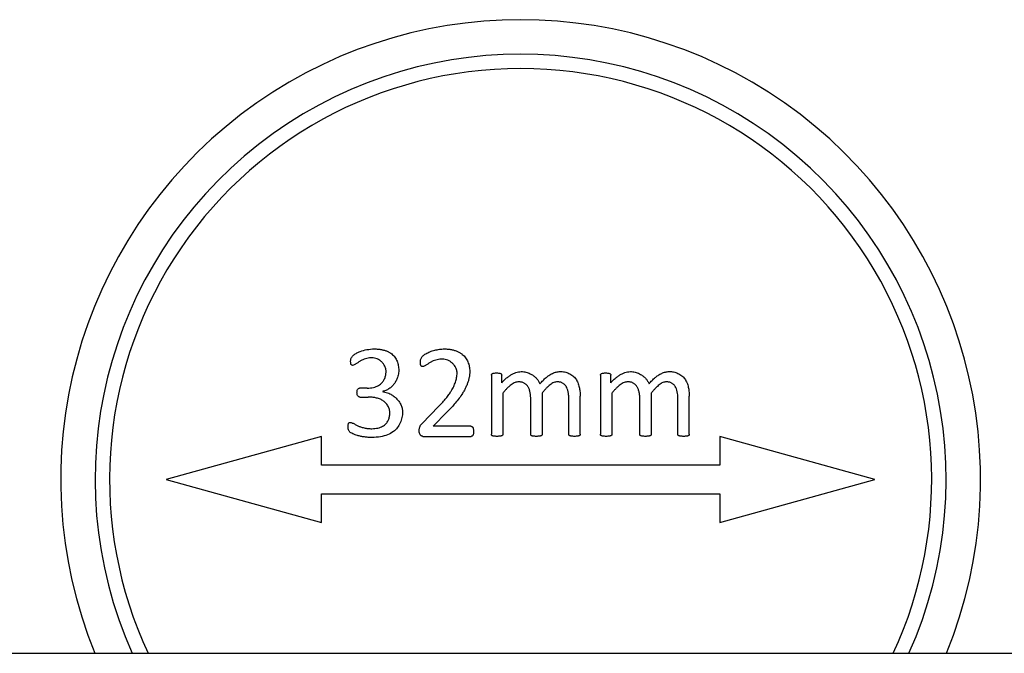
# Model space of a CAD drawing. Units: millimetres. Extents: x 46 to 1664, y 88 to 908.
# Drawn here: x 963 to 997, y 548 to 570 of the extents above; entities that cross this region are included whole.
import ezdxf

# ---------------------------------------------------------------- set-up
doc = ezdxf.new("R2010")
doc.units = ezdxf.units.MM

msp = doc.modelspace()

# ---------------------------------------------------------------- linework, layer by layer
at = {"color": 7, "linetype": 'Continuous', "lineweight": 25}
for p, q in [((979.012, 557.63), (979.012, 555.566)), ((979.371, 557.362), (979.37, 557.63)), ((982.806, 557.63), (982.806, 555.566)), ((983.165, 557.362), (983.164, 557.63)), ((974.691, 557.171), (974.428, 557.172)), ((979.409, 556.998), (979.409, 555.566)), ((980.776, 556.998), (980.776, 555.566)), ((983.203, 556.998), (983.203, 555.566)), ((984.57, 556.998), (984.57, 555.566)), ((974.432, 556.863), (974.72, 556.864)), ((980.379, 555.566), (980.379, 556.812)), ((981.703, 555.566), (981.703, 556.812)), ((982.1, 555.567), (982.102, 556.889)), ((984.173, 555.566), (984.173, 556.812)), ((985.497, 555.566), (985.497, 556.812)), ((985.894, 555.567), (985.896, 556.889)), ((977.186, 556.542), (976.592, 555.937)), ((976.983, 555.848), (977.465, 556.338)), ((978.302, 555.848), (976.983, 555.848)), ((973.103, 555.495), (967.703, 553.995)), ((973.103, 554.495), (973.103, 555.495)), ((976.631, 555.495), (978.305, 555.495)), ((986.953, 555.495), (986.953, 554.495)), ((992.353, 553.995), (986.953, 555.495)), ((986.953, 554.495), (973.103, 554.495)), ((967.703, 553.995), (973.103, 552.495)), ((986.953, 552.495), (992.353, 553.995)), ((973.103, 553.495), (986.953, 553.495)), ((973.103, 552.495), (973.103, 553.495)), ((986.953, 553.495), (986.953, 552.495)), ((941.328, 547.945), (1011.278, 547.945))]:
    msp.add_line(p, q, dxfattribs=at)
for radius, start, end in [(16, 337.7824, 202.2176), (14.8, 335.8715, 204.1285), (14.3, 90, 205.029), (14.3, 334.971, 90)]:
    msp.add_arc((980.028, 553.995), radius, start, end, dxfattribs=at)
for points, knots in [([(974.115, 558.123), (974.116, 558.14), (974.119, 558.173), (974.136, 558.222), (974.163, 558.267), (974.2, 558.31), (974.247, 558.35), (974.304, 558.387), (974.372, 558.421), (974.495, 558.472), (974.686, 558.524), (974.855, 558.534), (974.943, 558.54)], [0, 0, 0, 0, 0.050273, 0.100307, 0.152228, 0.207947, 0.269019, 0.33663, 0.411658, 0.494744, 0.736651, 1, 1, 1, 1]), ([(974.943, 558.54), (974.984, 558.538), (975.065, 558.535), (975.181, 558.518), (975.287, 558.494), (975.383, 558.46), (975.469, 558.416), (975.564, 558.352), (975.659, 558.253), (975.733, 558.112), (975.78, 557.957), (975.787, 557.849), (975.791, 557.794)], [0, 0, 0, 0, 0.09821, 0.189409, 0.274306, 0.353777, 0.428893, 0.500915, 0.620716, 0.748252, 0.870773, 1, 1, 1, 1]), ([(976.541, 558.105), (976.542, 558.122), (976.545, 558.156), (976.562, 558.205), (976.589, 558.251), (976.627, 558.295), (976.674, 558.336), (976.732, 558.374), (976.8, 558.409), (976.902, 558.452), (977.038, 558.495), (977.206, 558.53), (977.32, 558.536), (977.377, 558.539)], [0, 0, 0, 0, 0.050409, 0.100568, 0.152578, 0.20833, 0.269366, 0.336871, 0.411719, 0.494556, 0.664137, 0.831878, 1, 1, 1, 1]), ([(977.377, 558.539), (977.419, 558.538), (977.502, 558.534), (977.621, 558.516), (977.73, 558.489), (977.83, 558.452), (977.92, 558.406), (978.019, 558.338), (978.118, 558.233), (978.197, 558.088), (978.249, 557.928), (978.258, 557.817), (978.262, 557.761)], [0, 0, 0, 0, 0.09694, 0.187315, 0.271874, 0.351529, 0.427369, 0.500654, 0.621697, 0.748837, 0.872475, 1, 1, 1, 1]), ([(974.179, 557.966), (974.172, 557.967), (974.159, 557.969), (974.143, 557.981), (974.13, 557.999), (974.12, 558.027), (974.115, 558.069), (974.115, 558.103), (974.115, 558.123)], [0, 0, 0, 0, 0.105011, 0.20721, 0.320639, 0.455886, 0.677216, 1, 1, 1, 1]), ([(974.857, 558.23), (974.827, 558.228), (974.768, 558.225), (974.679, 558.207), (974.589, 558.181), (974.517, 558.153), (974.46, 558.124), (974.421, 558.099), (974.381, 558.071), (974.329, 558.033), (974.265, 557.989), (974.206, 557.973), (974.179, 557.966)], [0, 0, 0, 0, 0.1197423, 0.2419278, 0.367862, 0.4987383, 0.5558531, 0.6246674, 0.6883413, 0.7520151, 0.8870336, 1, 1, 1, 1]), ([(975.35, 557.753), (975.348, 557.774), (975.344, 557.816), (975.329, 557.877), (975.302, 557.945), (975.259, 558.018), (975.198, 558.088), (975.125, 558.147), (975.042, 558.192), (974.952, 558.223), (974.888, 558.227), (974.857, 558.23)], [0, 0, 0, 0, 0.0831054, 0.1666522, 0.2520873, 0.3739848, 0.4999044, 0.6228989, 0.7479695, 0.8739239, 1, 1, 1, 1]), ([(976.61, 557.921), (976.602, 557.923), (976.588, 557.926), (976.57, 557.941), (976.557, 557.963), (976.547, 557.994), (976.542, 558.042), (976.542, 558.081), (976.541, 558.105)], [0, 0, 0, 0, 0.103621, 0.206148, 0.320962, 0.45789, 0.665131, 1, 1, 1, 1]), ([(977.31, 558.185), (977.278, 558.184), (977.216, 558.181), (977.123, 558.164), (977.031, 558.138), (976.958, 558.111), (976.9, 558.082), (976.86, 558.055), (976.819, 558.027), (976.765, 557.988), (976.699, 557.943), (976.638, 557.928), (976.61, 557.921)], [0, 0, 0, 0, 0.123814, 0.247384, 0.371949, 0.498719, 0.55575, 0.624804, 0.688633, 0.752462, 0.887243, 1, 1, 1, 1]), ([(977.82, 557.695), (977.818, 557.716), (977.814, 557.759), (977.798, 557.822), (977.77, 557.892), (977.726, 557.966), (977.662, 558.038), (977.586, 558.099), (977.5, 558.145), (977.407, 558.177), (977.342, 558.183), (977.31, 558.185)], [0, 0, 0, 0, 0.08276, 0.166003, 0.25122, 0.37272, 0.498828, 0.621979, 0.747687, 0.873889, 1, 1, 1, 1]), ([(974.691, 557.171), (974.729, 557.172), (974.802, 557.176), (974.906, 557.194), (975, 557.223), (975.084, 557.262), (975.167, 557.318), (975.244, 557.4), (975.303, 557.508), (975.341, 557.628), (975.347, 557.711), (975.35, 557.753)], [0, 0, 0, 0, 0.115203, 0.221294, 0.319678, 0.412112, 0.500708, 0.621379, 0.748705, 0.87206, 1, 1, 1, 1]), ([(975.791, 557.794), (975.79, 557.766), (975.788, 557.71), (975.772, 557.627), (975.745, 557.531), (975.7, 557.428), (975.632, 557.321), (975.549, 557.227), (975.451, 557.149), (975.341, 557.088), (975.26, 557.067), (975.22, 557.056)], [0, 0, 0, 0, 0.083615, 0.167596, 0.252921, 0.378511, 0.503809, 0.628814, 0.751434, 0.87658, 1, 1, 1, 1]), ([(977.186, 556.542), (977.231, 556.589), (977.317, 556.68), (977.432, 556.816), (977.531, 556.944), (977.622, 557.079), (977.701, 557.224), (977.765, 557.382), (977.807, 557.538), (977.816, 557.643), (977.82, 557.695)], [0, 0, 0, 0, 0.1451047, 0.277692, 0.3980731, 0.5066637, 0.6403233, 0.7657858, 0.8849435, 1, 1, 1, 1]), ([(978.262, 557.761), (978.26, 557.724), (978.256, 557.651), (978.238, 557.542), (978.211, 557.432), (978.175, 557.321), (978.128, 557.21), (978.072, 557.099), (977.995, 556.968), (977.889, 556.816), (977.76, 556.655), (977.617, 556.494), (977.518, 556.392), (977.465, 556.338)], [0, 0, 0, 0, 0.0650952, 0.1311874, 0.1987668, 0.2682923, 0.3401856, 0.414828, 0.4925607, 0.6130307, 0.7457591, 0.8635366, 1, 1, 1, 1]), ([(979.012, 557.63), (979.013, 557.638), (979.016, 557.652), (979.03, 557.671), (979.051, 557.685), (979.083, 557.695), (979.131, 557.7), (979.169, 557.701), (979.192, 557.701)], [0, 0, 0, 0, 0.104346, 0.206588, 0.320549, 0.456526, 0.674352, 1, 1, 1, 1]), ([(979.192, 557.701), (979.215, 557.701), (979.253, 557.7), (979.303, 557.695), (979.339, 557.682), (979.365, 557.66), (979.368, 557.64), (979.37, 557.63)], [0, 0, 0, 0, 0.32313, 0.544667, 0.720356, 0.861878, 1, 1, 1, 1]), ([(979.371, 557.362), (979.403, 557.396), (979.465, 557.461), (979.564, 557.547), (979.662, 557.618), (979.759, 557.674), (979.857, 557.715), (979.955, 557.742), (980.02, 557.747), (980.053, 557.75)], [0, 0, 0, 0, 0.174382, 0.335766, 0.485323, 0.624521, 0.755179, 0.879491, 1, 1, 1, 1]), ([(980.053, 557.75), (980.08, 557.748), (980.134, 557.746), (980.215, 557.73), (980.292, 557.707), (980.367, 557.674), (980.445, 557.631), (980.521, 557.574), (980.593, 557.503), (980.655, 557.421), (980.685, 557.36), (980.7, 557.329)], [0, 0, 0, 0, 0.100961, 0.200373, 0.29946, 0.39946, 0.50158, 0.624968, 0.749681, 0.874762, 1, 1, 1, 1]), ([(980.7, 557.329), (980.736, 557.368), (980.803, 557.441), (980.908, 557.537), (981.017, 557.622), (981.136, 557.69), (981.265, 557.74), (981.354, 557.749), (981.397, 557.753)], [0, 0, 0, 0, 0.188329, 0.357147, 0.507538, 0.682986, 0.845229, 1, 1, 1, 1]), ([(981.397, 557.753), (981.424, 557.752), (981.478, 557.75), (981.557, 557.737), (981.633, 557.716), (981.732, 557.679), (981.845, 557.613), (981.952, 557.5), (982.026, 557.361), (982.07, 557.214), (982.094, 557.054), (982.099, 556.948), (982.102, 556.889)], [0, 0, 0, 0, 0.064817, 0.127926, 0.189949, 0.25154, 0.378043, 0.498563, 0.616476, 0.747042, 0.86137, 1, 1, 1, 1]), ([(982.806, 557.63), (982.807, 557.638), (982.81, 557.652), (982.824, 557.671), (982.845, 557.684), (982.877, 557.695), (982.925, 557.7), (982.963, 557.701), (982.986, 557.701)], [0, 0, 0, 0, 0.104346, 0.206588, 0.320549, 0.456526, 0.674352, 1, 1, 1, 1]), ([(982.986, 557.701), (983.009, 557.701), (983.047, 557.7), (983.098, 557.695), (983.133, 557.682), (983.159, 557.66), (983.162, 557.64), (983.164, 557.63)], [0, 0, 0, 0, 0.32313, 0.544667, 0.720356, 0.861878, 1, 1, 1, 1]), ([(983.165, 557.362), (983.197, 557.396), (983.259, 557.461), (983.358, 557.547), (983.456, 557.618), (983.553, 557.674), (983.651, 557.715), (983.749, 557.742), (983.814, 557.747), (983.847, 557.75)], [0, 0, 0, 0, 0.1743823, 0.3357665, 0.485323, 0.6245208, 0.7551788, 0.8794914, 1, 1, 1, 1]), ([(983.847, 557.75), (983.874, 557.748), (983.929, 557.746), (984.009, 557.73), (984.086, 557.707), (984.162, 557.674), (984.239, 557.631), (984.315, 557.574), (984.387, 557.503), (984.45, 557.421), (984.479, 557.36), (984.494, 557.329)], [0, 0, 0, 0, 0.1009614, 0.2003726, 0.2994597, 0.3994604, 0.5015795, 0.6249678, 0.7496811, 0.8747625, 1, 1, 1, 1]), ([(984.494, 557.329), (984.53, 557.368), (984.597, 557.441), (984.702, 557.537), (984.811, 557.622), (984.93, 557.69), (985.059, 557.739), (985.148, 557.749), (985.191, 557.753)], [0, 0, 0, 0, 0.1883285, 0.3571475, 0.5075384, 0.6829857, 0.8452288, 1, 1, 1, 1]), ([(985.191, 557.753), (985.218, 557.752), (985.272, 557.75), (985.351, 557.737), (985.427, 557.716), (985.526, 557.679), (985.639, 557.613), (985.746, 557.499), (985.82, 557.361), (985.864, 557.214), (985.888, 557.054), (985.893, 556.948), (985.896, 556.889)], [0, 0, 0, 0, 0.064817, 0.127926, 0.189949, 0.25154, 0.378043, 0.498563, 0.616476, 0.747042, 0.86137, 1, 1, 1, 1]), ([(979.966, 557.392), (979.944, 557.391), (979.898, 557.389), (979.831, 557.369), (979.764, 557.336), (979.697, 557.291), (979.628, 557.235), (979.557, 557.166), (979.483, 557.087), (979.434, 557.029), (979.409, 556.998)], [0, 0, 0, 0, 0.094468, 0.192173, 0.297353, 0.41121, 0.536534, 0.675826, 0.830394, 1, 1, 1, 1]), ([(980.379, 556.812), (980.378, 556.853), (980.376, 556.933), (980.357, 557.046), (980.326, 557.146), (980.288, 557.219), (980.251, 557.269), (980.221, 557.302), (980.187, 557.329), (980.149, 557.352), (980.108, 557.37), (980.064, 557.383), (980.016, 557.391), (979.983, 557.392), (979.966, 557.392)], [0, 0, 0, 0, 0.154403, 0.296094, 0.425603, 0.544789, 0.601164, 0.656321, 0.709974, 0.764192, 0.819429, 0.875804, 0.93651, 1, 1, 1, 1]), ([(981.309, 557.392), (981.288, 557.391), (981.245, 557.389), (981.18, 557.368), (981.116, 557.337), (981.053, 557.291), (980.988, 557.234), (980.919, 557.166), (980.848, 557.087), (980.801, 557.029), (980.776, 556.998)], [0, 0, 0, 0, 0.093168, 0.188838, 0.29341, 0.406365, 0.531429, 0.671829, 0.828103, 1, 1, 1, 1]), ([(981.703, 556.812), (981.702, 556.853), (981.7, 556.933), (981.684, 557.046), (981.656, 557.146), (981.62, 557.219), (981.585, 557.269), (981.556, 557.302), (981.523, 557.329), (981.487, 557.352), (981.447, 557.37), (981.404, 557.383), (981.358, 557.391), (981.326, 557.392), (981.309, 557.392)], [0, 0, 0, 0, 0.156711, 0.300009, 0.430472, 0.549886, 0.606105, 0.66151, 0.714629, 0.768195, 0.822685, 0.879085, 0.937281, 1, 1, 1, 1]), ([(983.76, 557.392), (983.738, 557.391), (983.693, 557.389), (983.625, 557.369), (983.558, 557.336), (983.491, 557.291), (983.422, 557.235), (983.351, 557.166), (983.277, 557.087), (983.228, 557.029), (983.203, 556.998)], [0, 0, 0, 0, 0.094468, 0.192173, 0.297353, 0.41121, 0.536534, 0.675826, 0.830394, 1, 1, 1, 1]), ([(984.173, 556.812), (984.172, 556.853), (984.17, 556.933), (984.151, 557.046), (984.12, 557.146), (984.082, 557.219), (984.045, 557.269), (984.015, 557.302), (983.981, 557.329), (983.943, 557.352), (983.903, 557.37), (983.858, 557.383), (983.81, 557.391), (983.777, 557.392), (983.76, 557.392)], [0, 0, 0, 0, 0.154403, 0.296094, 0.425603, 0.544789, 0.601164, 0.656321, 0.709974, 0.764192, 0.819429, 0.875804, 0.93651, 1, 1, 1, 1]), ([(985.103, 557.392), (985.082, 557.391), (985.039, 557.389), (984.975, 557.368), (984.91, 557.336), (984.847, 557.291), (984.782, 557.234), (984.714, 557.166), (984.642, 557.087), (984.595, 557.029), (984.57, 556.998)], [0, 0, 0, 0, 0.093168, 0.188838, 0.29341, 0.406365, 0.531429, 0.671829, 0.828103, 1, 1, 1, 1]), ([(985.497, 556.812), (985.496, 556.853), (985.494, 556.933), (985.478, 557.045), (985.45, 557.146), (985.414, 557.219), (985.379, 557.269), (985.35, 557.302), (985.317, 557.329), (985.281, 557.352), (985.241, 557.37), (985.198, 557.383), (985.152, 557.391), (985.12, 557.392), (985.103, 557.392)], [0, 0, 0, 0, 0.156711, 0.300009, 0.430472, 0.549886, 0.606105, 0.66151, 0.714629, 0.768195, 0.822685, 0.879085, 0.937281, 1, 1, 1, 1]), ([(974.335, 557.022), (974.337, 557.04), (974.339, 557.074), (974.355, 557.121), (974.383, 557.162), (974.414, 557.169), (974.428, 557.172)], [0, 0, 0, 0, 0.280121, 0.527313, 0.77631, 1, 1, 1, 1]), ([(974.432, 556.863), (974.422, 556.865), (974.401, 556.869), (974.375, 556.889), (974.354, 556.922), (974.339, 556.968), (974.336, 557.003), (974.335, 557.022)], [0, 0, 0, 0, 0.149082, 0.300442, 0.474302, 0.719806, 1, 1, 1, 1]), ([(975.22, 557.053), (975.249, 557.048), (975.309, 557.039), (975.397, 557.012), (975.495, 556.97), (975.6, 556.909), (975.705, 556.822), (975.794, 556.721), (975.863, 556.606), (975.91, 556.48), (975.919, 556.391), (975.923, 556.347)], [0, 0, 0, 0, 0.083813, 0.168063, 0.253743, 0.380027, 0.50544, 0.630563, 0.752461, 0.877138, 1, 1, 1, 1]), ([(975.482, 556.301), (975.48, 556.323), (975.477, 556.367), (975.463, 556.432), (975.442, 556.494), (975.403, 556.574), (975.339, 556.665), (975.236, 556.747), (975.117, 556.804), (974.991, 556.839), (974.857, 556.858), (974.768, 556.862), (974.72, 556.864)], [0, 0, 0, 0, 0.062859, 0.124887, 0.186953, 0.249927, 0.375385, 0.498105, 0.617308, 0.747608, 0.864592, 1, 1, 1, 1]), ([(974.852, 555.761), (974.889, 555.763), (974.959, 555.766), (975.059, 555.783), (975.148, 555.808), (975.227, 555.842), (975.305, 555.893), (975.378, 555.968), (975.435, 556.07), (975.472, 556.183), (975.479, 556.261), (975.482, 556.301)], [0, 0, 0, 0, 0.118073, 0.225802, 0.324417, 0.41552, 0.501136, 0.621618, 0.748847, 0.87192, 1, 1, 1, 1]), ([(975.923, 556.347), (975.921, 556.313), (975.917, 556.247), (975.9, 556.15), (975.874, 556.056), (975.826, 555.934), (975.744, 555.793), (975.596, 555.647), (975.395, 555.539), (975.141, 555.469), (974.957, 555.459), (974.858, 555.453)], [0, 0, 0, 0, 0.0643916, 0.1273332, 0.1894264, 0.2512975, 0.3778825, 0.499142, 0.6462062, 0.8107535, 1, 1, 1, 1]), ([(974.025, 555.843), (974.026, 555.86), (974.028, 555.889), (974.035, 555.931), (974.052, 555.969), (974.078, 555.977), (974.089, 555.982)], [0, 0, 0, 0, 0.309255, 0.533261, 0.780739, 1, 1, 1, 1]), ([(974.089, 555.982), (974.103, 555.979), (974.131, 555.975), (974.176, 555.96), (974.225, 555.94), (974.273, 555.915), (974.321, 555.889), (974.365, 555.865), (974.41, 555.843), (974.483, 555.816), (974.585, 555.789), (974.717, 555.766), (974.807, 555.763), (974.852, 555.761)], [0, 0, 0, 0, 0.050458, 0.108384, 0.174367, 0.248808, 0.312052, 0.375295, 0.437136, 0.500771, 0.665422, 0.831238, 1, 1, 1, 1]), ([(976.497, 555.675), (976.497, 555.691), (976.499, 555.723), (976.507, 555.77), (976.522, 555.823), (976.548, 555.881), (976.577, 555.918), (976.592, 555.937)], [0, 0, 0, 0, 0.169279, 0.335687, 0.50134, 0.752455, 1, 1, 1, 1]), ([(974.858, 555.453), (974.813, 555.455), (974.725, 555.458), (974.596, 555.472), (974.472, 555.494), (974.364, 555.521), (974.271, 555.551), (974.193, 555.584), (974.129, 555.613), (974.083, 555.645), (974.056, 555.681), (974.038, 555.727), (974.027, 555.782), (974.026, 555.821), (974.025, 555.843)], [0, 0, 0, 0, 0.132643, 0.260144, 0.383041, 0.501939, 0.58806, 0.671592, 0.75294, 0.793683, 0.836077, 0.883203, 0.937337, 1, 1, 1, 1]), ([(976.631, 555.495), (976.621, 555.496), (976.602, 555.498), (976.575, 555.51), (976.551, 555.529), (976.525, 555.561), (976.502, 555.61), (976.499, 555.653), (976.497, 555.675)], [0, 0, 0, 0, 0.119027, 0.234272, 0.353368, 0.483271, 0.730474, 1, 1, 1, 1]), ([(978.302, 555.848), (978.31, 555.847), (978.326, 555.844), (978.346, 555.831), (978.363, 555.811), (978.379, 555.78), (978.391, 555.733), (978.393, 555.695), (978.394, 555.675)], [0, 0, 0, 0, 0.109683, 0.217859, 0.335093, 0.469835, 0.711088, 1, 1, 1, 1]), ([(978.394, 555.675), (978.394, 555.661), (978.394, 555.635), (978.388, 555.598), (978.382, 555.567), (978.372, 555.541), (978.36, 555.52), (978.344, 555.506), (978.325, 555.497), (978.312, 555.496), (978.305, 555.495)], [0, 0, 0, 0, 0.186628, 0.352823, 0.496129, 0.619111, 0.725219, 0.819972, 0.908993, 1, 1, 1, 1]), ([(979.209, 555.495), (979.191, 555.496), (979.159, 555.497), (979.115, 555.498), (979.08, 555.505), (979.052, 555.512), (979.033, 555.522), (979.019, 555.534), (979.013, 555.55), (979.012, 555.561), (979.012, 555.566)], [0, 0, 0, 0, 0.230397, 0.41922, 0.571181, 0.692388, 0.787401, 0.859314, 0.927653, 1, 1, 1, 1]), ([(979.409, 555.566), (979.408, 555.56), (979.408, 555.549), (979.399, 555.534), (979.386, 555.522), (979.366, 555.512), (979.339, 555.505), (979.305, 555.498), (979.26, 555.496), (979.227, 555.496), (979.209, 555.495)], [0, 0, 0, 0, 0.071965, 0.139879, 0.213546, 0.308058, 0.422909, 0.574069, 0.761895, 1, 1, 1, 1]), ([(980.576, 555.495), (980.559, 555.496), (980.528, 555.497), (980.484, 555.498), (980.448, 555.505), (980.42, 555.511), (980.4, 555.522), (980.387, 555.534), (980.38, 555.549), (980.38, 555.56), (980.379, 555.566)], [0, 0, 0, 0, 0.22207, 0.414435, 0.569792, 0.69424, 0.78953, 0.861651, 0.927443, 1, 1, 1, 1]), ([(980.776, 555.566), (980.776, 555.56), (980.776, 555.549), (980.767, 555.534), (980.753, 555.522), (980.733, 555.511), (980.705, 555.505), (980.67, 555.498), (980.626, 555.496), (980.594, 555.496), (980.576, 555.495)], [0, 0, 0, 0, 0.072038, 0.140021, 0.215956, 0.310565, 0.431254, 0.582568, 0.770585, 1, 1, 1, 1]), ([(981.903, 555.495), (981.886, 555.496), (981.853, 555.497), (981.809, 555.498), (981.774, 555.505), (981.746, 555.511), (981.726, 555.522), (981.712, 555.534), (981.705, 555.549), (981.703, 555.56), (981.703, 555.566)], [0, 0, 0, 0, 0.231913, 0.422509, 0.570587, 0.691028, 0.785441, 0.86122, 0.927682, 1, 1, 1, 1]), ([(982.1, 555.567), (982.1, 555.561), (982.099, 555.55), (982.091, 555.534), (982.077, 555.522), (982.058, 555.512), (982.031, 555.505), (981.997, 555.498), (981.953, 555.496), (981.921, 555.496), (981.903, 555.495)], [0, 0, 0, 0, 0.075593, 0.146765, 0.221095, 0.313823, 0.429709, 0.582231, 0.768754, 1, 1, 1, 1]), ([(983.003, 555.495), (982.985, 555.496), (982.953, 555.496), (982.909, 555.498), (982.874, 555.505), (982.847, 555.512), (982.827, 555.522), (982.813, 555.534), (982.807, 555.55), (982.806, 555.561), (982.806, 555.566)], [0, 0, 0, 0, 0.230397, 0.41922, 0.571181, 0.692388, 0.787401, 0.859314, 0.927653, 1, 1, 1, 1]), ([(983.203, 555.566), (983.203, 555.56), (983.202, 555.549), (983.193, 555.534), (983.18, 555.522), (983.16, 555.512), (983.133, 555.505), (983.099, 555.498), (983.054, 555.496), (983.021, 555.496), (983.003, 555.495)], [0, 0, 0, 0, 0.071965, 0.139879, 0.213546, 0.308058, 0.422909, 0.574069, 0.761895, 1, 1, 1, 1]), ([(984.371, 555.495), (984.354, 555.496), (984.322, 555.496), (984.278, 555.498), (984.243, 555.505), (984.214, 555.511), (984.194, 555.522), (984.181, 555.534), (984.174, 555.549), (984.174, 555.56), (984.173, 555.566)], [0, 0, 0, 0, 0.22207, 0.414435, 0.569792, 0.69424, 0.78953, 0.861651, 0.927443, 1, 1, 1, 1]), ([(984.57, 555.566), (984.57, 555.56), (984.57, 555.549), (984.561, 555.534), (984.547, 555.522), (984.527, 555.511), (984.499, 555.505), (984.464, 555.498), (984.42, 555.496), (984.388, 555.496), (984.371, 555.495)], [0, 0, 0, 0, 0.072038, 0.140021, 0.215956, 0.310565, 0.431254, 0.582568, 0.770585, 1, 1, 1, 1]), ([(985.698, 555.495), (985.68, 555.496), (985.647, 555.496), (985.603, 555.498), (985.568, 555.505), (985.54, 555.511), (985.521, 555.522), (985.506, 555.534), (985.499, 555.549), (985.498, 555.56), (985.497, 555.566)], [0, 0, 0, 0, 0.231913, 0.422509, 0.570587, 0.691028, 0.785441, 0.86122, 0.927682, 1, 1, 1, 1]), ([(985.894, 555.567), (985.894, 555.561), (985.893, 555.55), (985.885, 555.534), (985.871, 555.522), (985.852, 555.512), (985.825, 555.505), (985.791, 555.498), (985.747, 555.496), (985.715, 555.496), (985.698, 555.495)], [0, 0, 0, 0, 0.075593, 0.146765, 0.221095, 0.313823, 0.429709, 0.582231, 0.768754, 1, 1, 1, 1])]:
    msp.add_open_spline(points, degree=3, knots=knots, dxfattribs=at)

doc.saveas('drawing.dxf')
